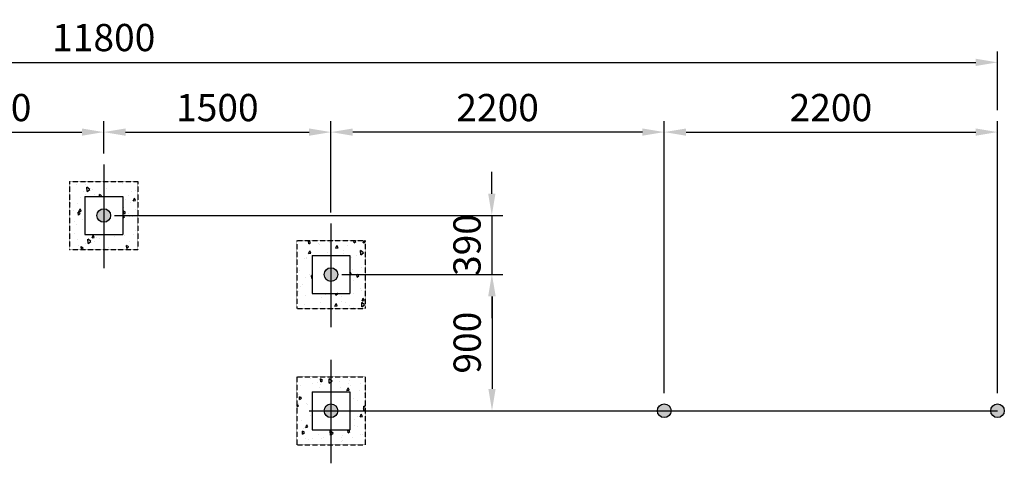
# Model space of a CAD drawing. Extents: x -7184 to 54355, y -25245 to 23911.
# Drawn here: x 16403 to 22903, y -15313 to -12382 of the extents above; entities that cross this region are included whole.
import ezdxf

# ---------------------------------------------------------------- set-up
doc = ezdxf.new("R2010")
doc.units = 0
doc.header["$LTSCALE"] = 3
doc.header["$MEASUREMENT"] = 0
doc.linetypes.add('CENTER2', pattern=[1.125, 0.75, -0.125, 0.125, -0.125])
doc.linetypes.add('HIDDEN', pattern=[0.375, 0.25, -0.125])
doc.layers.get('DEFPOINTS').update_dxf_attribs({"linetype": 'CONTINUOUS'})
for name, color, linetype in [('VELOPA-DIM', 2, 'CONTINUOUS'), ('VELOPA-FIG10', 2, 'CONTINUOUS'), ('VELOPA-FIG10CEN', 1, 'CENTER2'), ('VELOPA-FIG15', 3, 'CONTINUOUS'), ('VELOPA-FIG25', 4, 'CONTINUOUS'), ('VelopA-hidden', 3, 'HIDDEN')]:
    doc.layers.add(name, color=color, linetype=linetype)
doc.styles.add('2-5TXT', font='ARIAL.TTF')
doc.dimstyles.new('VELOPA$0', dxfattribs={"dimscale": 0, "dimtxt": 2.5, "dimasz": 2, "dimexe": 1, "dimexo": 1, "dimgap": 1, "dimtad": 1, "dimdec": 1, "dimdsep": 46, "dimtxsty": '2-5TXT', "dimcen": 2, "dimadec": 0, "dimazin": 0, "dimtfac": 1, "dimtdec": 1, "dimtmove": 0, "dimatfit": 3, "dimfxl": 0, "dimtolj": 1, "dimtzin": 0, "dimarcsym": 0})
pattern_1 = [(95, (12503.08, -29982.29), (140.0947, 117.5534), [19.05, -209.55]), (40, (12503.08, -29982.29), (-160.0179, 110.177), [15.24, -167.64]), (145.451, (12514.75, -29972.49), (-19.9222, 227.7302), [16.19, -178.09]), (91.1842, (12467.15, -29946.37), (221.4102, 161.9534), [28.575, -314.325]), (141.6356, (12485.6, -29932.87), (-7.086, 342.8264), [24.285, -267.135]), (36.184, (12467.15, -29946.37), (-7.0856, 342.8264), [22.86, -251.46]), (66, (12494.1, -29937.39), (179.5206, 34.8953), [19.05, -209.55]), (11, (12494.1, -29937.39), (-86.54, 173.9412), [15.24, -167.64]), (116.4514, (12509.06, -29934.48), (92.98, 208.8365), [16.19, -178.09]), (82.5, (12503.076, -29982.287), (-57.60547, 61.97341), [0, -165.608, 0, -170.18, 0, -168.275]), (52.5, (12503.08, -29982.29), (-23.58973, 118.087), [0, -97.028, 0, -161.798, 0, -64.135]), (12.5, (12463.024, -30022.34), (99.92786, 91.8262), [0, -63.5, 0, -198.12, 0, -262.89]), (2.5, (12445.06, -30040.3), (86.7639, 122.7224), [0, -82.55, 0, -131.572, 0, -186.69])]

# ---------------------------------------------------------------- blocks, each defined once
blk = doc.blocks.new('*D38')
at = {"layer": 'DEFPOINTS', "color": 0, "ltscale": 4}
for p in [(16958, -13676.1), (18458, -14066.1), (19519.8, -14066.1)]:
    blk.add_point(p, dxfattribs=at)
at = {"layer": 'VELOPA-DIM', "color": 0, "lineweight": -2, "ltscale": 4}
for p, q in [((19519.8, -13532.1), (19519.8, -13388.1)), ((17030, -13676.1), (19591.8, -13676.1)), ((19519.8, -13676.1), (19519.8, -14066.1)), ((18530, -14066.1), (19591.8, -14066.1)), ((19519.8, -14210.1), (19519.8, -14354.1))]:
    blk.add_line(p, q, dxfattribs=at)
at = {"layer": 'VELOPA-DIM', "color": 0, "ltscale": 4}
for points in [[(19495.8, -13532.1), (19543.8, -13532.1), (19519.8, -13676.1)], [(19495.8, -14210.1), (19543.8, -14210.1), (19519.8, -14066.1)]]:
    blk.add_solid(points, dxfattribs=at)
at = {"layer": 'VELOPA-DIM', "color": 0, "ltscale": 4, "insert": (19355.9, -13871.1), "char_height": 180.01, "attachment_point": 5, "rotation": 90, "style": '2-5TXT'}
blk.add_mtext('\\A1;390', dxfattribs=at)
blk = doc.blocks.new('*D39')
at = {"layer": 'DEFPOINTS', "color": 0, "ltscale": 4}
for p in [(18458, -14066.1), (18458, -14966.1), (19521.1, -14966.1)]:
    blk.add_point(p, dxfattribs=at)
at = {"layer": 'VELOPA-DIM', "color": 0, "lineweight": -2, "ltscale": 4}
for p, q in [((18530, -14066.1), (19593.1, -14066.1)), ((19521.1, -14210.1), (19521.1, -14822.1)), ((18530, -14966.1), (19593.1, -14966.1))]:
    blk.add_line(p, q, dxfattribs=at)
at = {"layer": 'VELOPA-DIM', "color": 0, "ltscale": 4}
for points in [[(19497.1, -14210.1), (19545.1, -14210.1), (19521.1, -14066.1)], [(19497.1, -14822.1), (19545.1, -14822.1), (19521.1, -14966.1)]]:
    blk.add_solid(points, dxfattribs=at)
at = {"layer": 'VELOPA-DIM', "color": 0, "ltscale": 4, "insert": (19357.2, -14516.1), "char_height": 180.01, "attachment_point": 5, "rotation": 90, "style": '2-5TXT'}
blk.add_mtext('\\A1;900', dxfattribs=at)
blk = doc.blocks.new('*D40')
at = {"layer": 'DEFPOINTS', "color": 0, "ltscale": 4}
for p in [(16958, -13125.1), (16958, -13339.2), (15458, -13729.2)]:
    blk.add_point(p, dxfattribs=at)
at = {"layer": 'VELOPA-DIM', "color": 0, "lineweight": -2, "ltscale": 4}
for p, q in [((15458, -13657.2), (15458, -13053.1)), ((16958, -13267.2), (16958, -13053.1)), ((15602, -13125.1), (16814, -13125.1))]:
    blk.add_line(p, q, dxfattribs=at)
at = {"layer": 'VELOPA-DIM', "color": 0, "ltscale": 4}
for points in [[(15602, -13101.1), (15602, -13149.1), (15458, -13125.1)], [(16814, -13101.1), (16814, -13149.1), (16958, -13125.1)]]:
    blk.add_solid(points, dxfattribs=at)
at = {"layer": 'VELOPA-DIM', "color": 0, "ltscale": 4, "insert": (16208, -12963.1), "char_height": 180.01, "attachment_point": 5, "style": '2-5TXT'}
blk.add_mtext('\\A1;1500', dxfattribs=at)
blk = doc.blocks.new('*D41')
at = {"layer": 'DEFPOINTS', "color": 0, "ltscale": 4}
for p in [(18458, -13125.1), (16958, -13339.2), (18458, -13729.2)]:
    blk.add_point(p, dxfattribs=at)
at = {"layer": 'VELOPA-DIM', "color": 0, "lineweight": -2, "ltscale": 4}
for p, q in [((16958, -13267.2), (16958, -13053.1)), ((18458, -13657.2), (18458, -13053.1)), ((17102, -13125.1), (18314, -13125.1))]:
    blk.add_line(p, q, dxfattribs=at)
at = {"layer": 'VELOPA-DIM', "color": 0, "ltscale": 4}
for points in [[(17102, -13101.1), (17102, -13149.1), (16958, -13125.1)], [(18314, -13101.1), (18314, -13149.1), (18458, -13125.1)]]:
    blk.add_solid(points, dxfattribs=at)
at = {"layer": 'VELOPA-DIM', "color": 0, "ltscale": 4, "insert": (17708, -12963.1), "char_height": 180.01, "attachment_point": 5, "style": '2-5TXT'}
blk.add_mtext('\\A1;1500', dxfattribs=at)
blk = doc.blocks.new('*D44')
at = {"layer": 'DEFPOINTS', "color": 0, "ltscale": 4}
for p in [(18458, -13125.1), (18458, -13729.2), (20658, -14921.1)]:
    blk.add_point(p, dxfattribs=at)
at = {"layer": 'VELOPA-DIM', "color": 0, "lineweight": -2, "ltscale": 4}
for p, q in [((18458, -13657.2), (18458, -13053.1)), ((20658, -14849.1), (20658, -13053.1)), ((20514, -13125.1), (18602, -13125.1))]:
    blk.add_line(p, q, dxfattribs=at)
at = {"layer": 'VELOPA-DIM', "color": 0, "ltscale": 4}
for points in [[(18602, -13101.1), (18602, -13149.1), (18458, -13125.1)], [(20514, -13101.1), (20514, -13149.1), (20658, -13125.1)]]:
    blk.add_solid(points, dxfattribs=at)
at = {"layer": 'VELOPA-DIM', "color": 0, "ltscale": 4, "insert": (19558, -12963.1), "char_height": 180.01, "attachment_point": 5, "style": '2-5TXT'}
blk.add_mtext('\\A1;2200', dxfattribs=at)
blk = doc.blocks.new('*D45')
at = {"layer": 'DEFPOINTS', "color": 0, "ltscale": 4}
for p in [(22858, -13125.1), (20658, -14920.1), (22858, -14921.1)]:
    blk.add_point(p, dxfattribs=at)
at = {"layer": 'VELOPA-DIM', "color": 0, "lineweight": -2, "ltscale": 4}
for p, q in [((20658, -14848.1), (20658, -13053.1)), ((22858, -14849.1), (22858, -13053.1)), ((20802, -13125.1), (22714, -13125.1))]:
    blk.add_line(p, q, dxfattribs=at)
at = {"layer": 'VELOPA-DIM', "color": 0, "ltscale": 4}
for points in [[(20802, -13101.1), (20802, -13149.1), (20658, -13125.1)], [(22714, -13101.1), (22714, -13149.1), (22858, -13125.1)]]:
    blk.add_solid(points, dxfattribs=at)
at = {"layer": 'VELOPA-DIM', "color": 0, "ltscale": 4, "insert": (21758, -12963.1), "char_height": 180.01, "attachment_point": 5, "style": '2-5TXT'}
blk.add_mtext('\\A1;2200', dxfattribs=at)
blk = doc.blocks.new('*D47')
at = {"layer": 'DEFPOINTS', "color": 0, "ltscale": 4}
for p in [(22858, -12664.4), (11058, -13051.6), (22858, -13051.6)]:
    blk.add_point(p, dxfattribs=at)
at = {"layer": 'VELOPA-DIM', "color": 0, "lineweight": -2, "ltscale": 4}
for p, q in [((11058, -12979.6), (11058, -12592.4)), ((22858, -12979.6), (22858, -12592.4)), ((11202, -12664.4), (22714, -12664.4))]:
    blk.add_line(p, q, dxfattribs=at)
at = {"layer": 'VELOPA-DIM', "color": 0, "ltscale": 4}
for points in [[(11202, -12640.4), (11202, -12688.4), (11058, -12664.4)], [(22714, -12640.4), (22714, -12688.4), (22858, -12664.4)]]:
    blk.add_solid(points, dxfattribs=at)
at = {"layer": 'VELOPA-DIM', "color": 0, "ltscale": 4, "insert": (16958, -12500.5), "char_height": 180.01, "attachment_point": 5, "style": '2-5TXT'}
blk.add_mtext('\\A1;11800', dxfattribs=at)

msp = doc.modelspace()

# ---------------------------------------------------------------- hatches: boundary and pattern name
at = {"layer": 'VELOPA-FIG10'}
h = msp.add_hatch(color=256, dxfattribs=at)
h.paths.add_polyline_path([(16957.99, -13631.08, 0.4142136), (16912.99, -13676.08, 0.4142136), (16957.99, -13721.08)])
h.paths.add_polyline_path([(16957.99, -13721.08, 0.4142136), (17002.99, -13676.08, 0.4142136), (16957.99, -13631.08)])
h.paths.add_polyline_path([(15457.99, -14966.08), (15502.99, -14966.08, 0.4142136), (15457.99, -14921.08)])
h.paths.add_polyline_path([(15457.99, -14921.08, 0.4142136), (15412.99, -14966.08), (15457.99, -14966.08)])
h.paths.add_polyline_path([(15457.99, -14966.08), (15412.99, -14966.08, 0.4142136), (15457.99, -15011.08)])
h.paths.add_polyline_path([(15457.99, -15011.08, 0.4142136), (15502.99, -14966.08), (15457.99, -14966.08)])
h = msp.add_hatch(color=256, dxfattribs=at)
h.paths.add_polyline_path([(18457.99, -14021.08, 0.4142136), (18412.99, -14066.08, 0.4142136), (18457.99, -14111.08)])
h.paths.add_polyline_path([(18457.99, -14111.08, 0.4142136), (18502.99, -14066.08, 0.4142136), (18457.99, -14021.08)])
h = msp.add_hatch(color=256, dxfattribs=at)
h.paths.add_polyline_path([(18457.99, -14921.08, 0.4142136), (18412.99, -14966.08), (18457.99, -14966.08)])
h.paths.add_polyline_path([(18457.99, -14921.08), (18457.99, -14966.08), (18502.99, -14966.08, 0.4142136)])
h.paths.add_polyline_path([(18457.99, -14966.08), (18457.99, -15011.08, 0.4142136), (18502.99, -14966.08)])
h.paths.add_polyline_path([(18412.99, -14966.08, 0.4142136), (18457.99, -15011.08), (18457.99, -14966.08)])
h = msp.add_hatch(color=256, dxfattribs=at)
h.paths.add_polyline_path([(20657.99, -14921.08, 0.4142136), (20612.99, -14966.08), (20657.99, -14966.08)])
h.paths.add_polyline_path([(20657.99, -14921.08), (20657.99, -14966.08), (20702.99, -14966.08, 0.4142136)])
h.paths.add_polyline_path([(20702.99, -14966.08), (20657.99, -14966.08), (20657.99, -15011.08, 0.4142136)])
h.paths.add_polyline_path([(20657.99, -14966.08), (20612.99, -14966.08, 0.4142136), (20657.99, -15011.08)])
h = msp.add_hatch(color=256, dxfattribs=at)
h.paths.add_polyline_path([(22857.99, -14921.08, 0.4142136), (22812.99, -14966.08), (22857.99, -14966.08)])
h.paths.add_polyline_path([(22857.99, -14921.08), (22857.99, -14966.08), (22902.99, -14966.08, 0.4142136)])
h.paths.add_polyline_path([(22902.99, -14966.08), (22857.99, -14966.08), (22857.99, -15011.08, 0.4142136)])
h.paths.add_polyline_path([(22857.99, -14966.08), (22812.99, -14966.08, 0.4142136), (22857.99, -15011.08)])
at = {"layer": 'VelopA-hidden'}
h = msp.add_hatch(dxfattribs=at)
h.set_pattern_fill('AR-CONC', color=256, angle=45, style=0)
h.set_pattern_definition(pattern_1)
h.paths.add_polyline_path([(16957.99, -13451.08), (16957.99, -13551.08), (17082.99, -13551.08), (17082.99, -13676.08), (17182.99, -13676.08), (17182.99, -13451.08)])
h.paths.add_polyline_path([(16957.99, -13551.08), (16957.99, -13451.08), (16732.99, -13451.08), (16732.99, -13676.08), (16832.99, -13676.08), (16832.99, -13551.08)])
h.paths.add_polyline_path([(16732.99, -13901.08), (16957.99, -13901.08), (16957.99, -13801.08), (16832.99, -13801.08), (16832.99, -13676.08), (16732.99, -13676.08)])
h.paths.add_polyline_path([(17182.99, -13676.08), (17082.99, -13676.08), (17082.99, -13801.08), (16957.99, -13801.08), (16957.99, -13901.08), (17182.99, -13901.08)])
h = msp.add_hatch(dxfattribs=at)
h.set_pattern_fill('AR-CONC', color=256, angle=45, style=0)
h.set_pattern_definition(pattern_1)
h.paths.add_polyline_path([(18457.99, -13841.08), (18457.99, -13941.08), (18582.99, -13941.08), (18582.99, -14066.08), (18682.99, -14066.08), (18682.99, -13841.08)])
h.paths.add_polyline_path([(18457.99, -13941.08), (18457.99, -13841.08), (18232.99, -13841.08), (18232.99, -14066.08), (18332.99, -14066.08), (18332.99, -13941.08)])
h.paths.add_polyline_path([(18232.99, -14291.08), (18457.99, -14291.08), (18457.99, -14191.08), (18332.99, -14191.08), (18332.99, -14066.08), (18232.99, -14066.08)])
h.paths.add_polyline_path([(18682.99, -14066.08), (18582.99, -14066.08), (18582.99, -14191.08), (18457.99, -14191.08), (18457.99, -14291.08), (18682.99, -14291.08)])
h = msp.add_hatch(dxfattribs=at)
h.set_pattern_fill('AR-CONC', color=256, angle=45, style=0)
h.set_pattern_definition(pattern_1)
h.paths.add_polyline_path([(18457.99, -14741.08), (18457.99, -14841.08), (18582.99, -14841.08), (18582.99, -14966.08), (18682.99, -14966.08), (18682.99, -14741.08)])
h.paths.add_polyline_path([(18457.99, -14841.08), (18457.99, -14741.08), (18232.99, -14741.08), (18232.99, -14966.08), (18332.99, -14966.08), (18332.99, -14841.08)])
h.paths.add_polyline_path([(18232.99, -15191.08), (18457.99, -15191.08), (18457.99, -15091.08), (18332.99, -15091.08), (18332.99, -14966.08), (18232.99, -14966.08)])
h.paths.add_polyline_path([(18682.99, -14966.08), (18582.99, -14966.08), (18582.99, -15091.08), (18457.99, -15091.08), (18457.99, -15191.08), (18682.99, -15191.08)])

# ---------------------------------------------------------------- linework, layer by layer
at = {"layer": 'VELOPA-FIG10'}
for centre in [(16957.99, -13676.08), (18457.99, -14066.08), (18457.99, -14966.08), (20657.99, -14966.08), (22857.99, -14966.08)]:
    msp.add_circle(centre, 45, dxfattribs=at)
at = {"layer": 'VELOPA-FIG10CEN'}
for p, q in [((16957.99, -13339.2), (16957.99, -14023.22)), ((18457.99, -13729.2), (18457.99, -14413.22)), ((18457.99, -14629.2), (18457.99, -15313.22)), ((18315.09, -14966.08), (18827.01, -14966.08))]:
    msp.add_line(p, q, dxfattribs=at)
at = {"layer": 'VELOPA-FIG15'}
for p, q in [((18457.99, -14966.08), (20657.99, -14966.08)), ((20657.99, -14966.08), (22857.99, -14966.08))]:
    msp.add_line(p, q, dxfattribs=at)
at = {"layer": 'VELOPA-FIG25'}
for p, q in [((16832.99, -13551.08), (17082.99, -13551.08)), ((16832.99, -13551.08), (16832.99, -13801.08)), ((17082.99, -13551.08), (17082.99, -13801.08)), ((16832.99, -13801.08), (17082.99, -13801.08)), ((18332.99, -13941.08), (18582.99, -13941.08)), ((18332.99, -13941.08), (18332.99, -14191.08)), ((18582.99, -13941.08), (18582.99, -14191.08)), ((18332.99, -14191.08), (18582.99, -14191.08)), ((18332.99, -14841.08), (18582.99, -14841.08)), ((18332.99, -14841.08), (18332.99, -15091.08)), ((18582.99, -14841.08), (18582.99, -15091.08)), ((18332.99, -15091.08), (18582.99, -15091.08))]:
    msp.add_line(p, q, dxfattribs=at)
at = {"layer": 'VelopA-hidden'}
for p, q in [((16732.99, -13451.08), (17182.99, -13451.08)), ((16732.99, -13451.08), (16732.99, -13901.08)), ((17182.99, -13451.08), (17182.99, -13901.08)), ((18232.99, -13841.08), (18682.99, -13841.08)), ((18232.99, -13841.08), (18232.99, -14291.08)), ((18682.99, -13841.08), (18682.99, -14291.08)), ((16732.99, -13901.08), (17182.99, -13901.08)), ((18232.99, -14291.08), (18682.99, -14291.08)), ((18232.99, -14741.08), (18682.99, -14741.08)), ((18232.99, -14741.08), (18232.99, -15191.08)), ((18682.99, -14741.08), (18682.99, -15191.08)), ((18232.99, -15191.08), (18682.99, -15191.08))]:
    msp.add_line(p, q, dxfattribs=at)

# ---------------------------------------------------------------- dimensions: what is measured, and where the dimension line sits
at = {"layer": 'VELOPA-DIM', "ltscale": 4}
dim = msp.add_linear_dim(base=(22857.99, -12664.44), p1=(11057.99, -13051.6), p2=(22857.99, -13051.6), dimstyle='VELOPA$0', override={"dimscale": 72.002656}, dxfattribs=at)
dim.commit()
dim.dimension.update_dxf_attribs({"geometry": '*D47', "text_midpoint": (16957.99, -12664.44), "dimtype": 160})
for base, p1, p2, picture, middle in [((16957.99, -13125.1), (15457.99, -13729.2), (16957.99, -13339.2), '*D40', (16207.99, -12963.09)), ((18457.99, -13125.1), (16957.99, -13339.2), (18457.99, -13729.2), '*D41', (17707.99, -12963.09)), ((18457.99, -13125.1), (20657.99, -14921.08), (18457.99, -13729.2), '*D44', (19557.99, -12963.09)), ((22857.99, -13125.1), (20657.99, -14920.08), (22857.99, -14921.08), '*D45', (21757.99, -12963.09))]:
    dim = msp.add_linear_dim(base=base, p1=p1, p2=p2, dimstyle='VELOPA$0', override={"dimscale": 72.002656}, dxfattribs=at)
    dim.commit()
    dim.dimension.update_dxf_attribs({"geometry": picture, "text_midpoint": middle})
at = {"layer": 'VELOPA-DIM'}
for base, p1, p2, picture, middle in [((19519.82, -14066.08), (16957.99, -13676.08), (18457.99, -14066.08), '*D38', (19519.82, -13871.08)), ((19521.12, -14966.08), (18457.99, -14066.08), (18457.99, -14966.08), '*D39', (19521.12, -14516.08))]:
    dim = msp.add_linear_dim(base=base, p1=p1, p2=p2, angle=90, dimstyle='VELOPA$0', override={"dimscale": 72.002656}, dxfattribs=at)
    dim.commit()
    dim.dimension.update_dxf_attribs({"geometry": picture, "text_midpoint": middle, "dimtype": 160})

doc.saveas('drawing.dxf')
